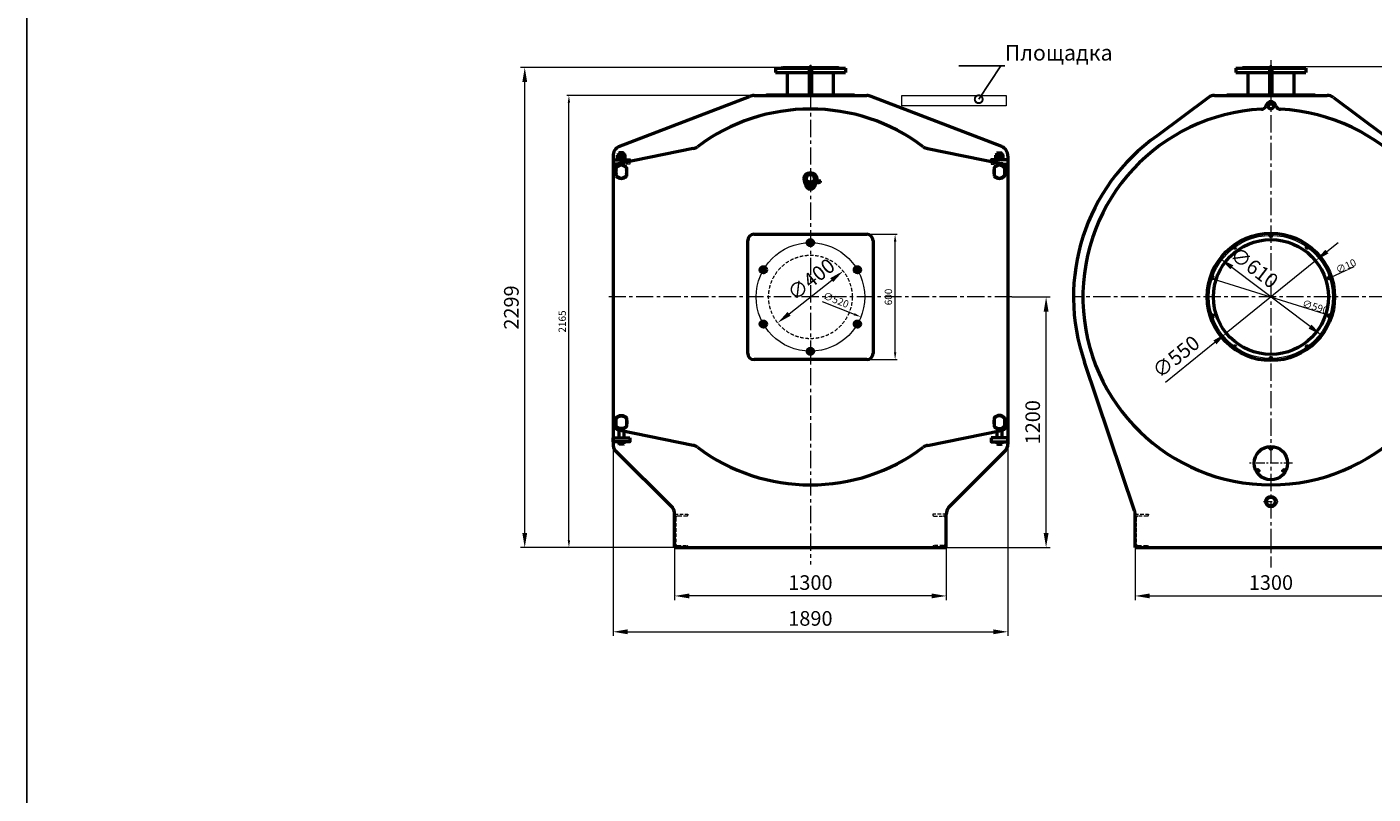
# Model space of a CAD drawing. Units: millimetres. Extents: x 2807 to 93121, y -3996 to 9936.
# Drawn here: x 83445 to 89889, y -294 to 3380 of the extents above; entities that cross this region are included whole.
import ezdxf
from ezdxf import colors
from ezdxf.entities.mleader import LeaderData, LeaderLine
from ezdxf.math import Vec2, Vec3

# ---------------------------------------------------------------- set-up
doc = ezdxf.new("R2010")
doc.units = ezdxf.units.MM
doc.header["$LTSCALE"] = 13
doc.linetypes.add('осевая', pattern=[50.8, 31.75, -6.35, 6.35, -6.35])
doc.linetypes.add('штриховая', pattern=[19.05, 12.7, -6.35])
for name, color, linetype, lineweight in [('AM_0', 7, 'Continuous', 50), ('Осевая', 201, 'осевая', 20), ('Основная', 30, 'Continuous', 50), ('Оформление', 150, 'Continuous', 20), ('Тонкая', 84, 'Continuous', 20), ('Штрих', 127, 'штриховая', 20)]:
    doc.layers.add(name, color=color, linetype=linetype, lineweight=lineweight)
doc.styles.add('Simplex', font='simplex.shx', dxfattribs={"width": 0.8, "height": 3.5})
doc.dimstyles.new('EMI', dxfattribs={"dimtxt": 3.5, "dimasz": 3.5, "dimexe": 1, "dimexo": 0, "dimgap": 1, "dimtad": 1, "dimtxsty": 'Standard', "dimcen": 0, "dimclrd": 256, "dimclre": 256, "dimclrt": 3, "dimadec": 0, "dimazin": 2, "dimtp": 0.1, "dimtm": 0.1, "dimtfac": 0.71, "dimtmove": 0, "dimatfit": 3, "dimfxl": 1, "dimlwd": -1, "dimlwe": -1, "dimarcsym": 1})

# ---------------------------------------------------------------- blocks, each defined once
blk = doc.blocks.new('A$C07D17443')
at = {"layer": 'Основная'}
for p, q in [((-25, 17.5), (-25, -17.5)), ((25, -17.5), (25, 17.5))]:
    blk.add_line(p, q, dxfattribs=at)
for radius, start, end in [(27, 157.80839, 202.19161), (32.5, 39.71514, 140.28486), (30.5, 34.94801, 145.05199), (27, 337.80839, 22.19161), (30.5, 214.94801, 325.05199), (32.5, 219.71514, 320.28486)]:
    blk.add_arc((0, 0), radius, start, end, dxfattribs=at)
for points, weights in [([(-25, 20.8), (-25, 19.1), (-25, 17.5)], [1, 1.0013706692, 1]), ([(25, 17.5), (25, 19.1), (25, 20.8)], [1, 1.0013706692, 1]), ([(-25, -17.5), (-25, -19.1), (-25, -20.8)], [1, 1.00137066919, 1]), ([(25, -20.8), (25, -19.1), (25, -17.5)], [1, 1.00137066919, 1])]:
    blk.add_rational_spline(points, weights, degree=2, dxfattribs=at)
blk = doc.blocks.new('*U138')
at = {"layer": 'Основная'}
blk.add_lwpolyline([(-2.3, -4), (-4.6, 0), (-2.3, 4), (2.3, 4), (4.6, 0), (2.3, -4)], close=True, dxfattribs=at)
for radius in [14.7, 11.6]:
    blk.add_circle((0, 0), radius, dxfattribs=at)
blk = doc.blocks.new('*U139')
at = {"layer": 'Основная', "color": 0, "linetype": 'ByBlock', "lineweight": -2, "transparency": 16777216}
blk.add_blockref('*U138', (1474.3, 19356.9), dxfattribs=at)
for p, rotation in [((1249.1, 19226.9), 59.99999999999999), ((1699.5, 19226.9), 300.0000000000001), ((1249.1, 18966.9), 120), ((1699.5, 18966.9), 240), ((1474.3, 18836.9), 180)]:
    blk.add_blockref('*U138', p, dxfattribs=dict(at, rotation=rotation))
blk = doc.blocks.new('*U140')
at = {"layer": 'Основная'}
blk.add_circle((0, 0), 5, dxfattribs=at)
blk = doc.blocks.new('*U141')
at = {"layer": 'Основная', "color": 0, "linetype": 'ByBlock', "lineweight": -2, "transparency": 16777216}
blk.add_blockref('*U140', (3974.1, 19391.9), dxfattribs=at)
for p, rotation in [((3800.7, 19335.6), 35.99999999999999), ((4147.5, 19335.6), 324), ((3693.5, 19188.1), 72), ((4254.6, 19188.1), 288), ((3693.5, 19005.7), 108), ((4254.6, 19005.7), 252), ((3800.7, 18858.2), 144), ((4147.5, 18858.2), 216), ((3974.1, 18801.9), 180)]:
    blk.add_blockref('*U140', p, dxfattribs=dict(at, rotation=rotation))
blk = doc.blocks.new('*D142')
at = {"layer": 'Defpoints', "color": 0, "transparency": 16777216}
for p in [(85828.4, 3185.4), (87062, 3185.4), (86722.6, 886.4)]:
    blk.add_point(p, dxfattribs=at)
at = {"layer": 'Тонкая', "transparency": 16777216}
for p, q in [((87062, 3185.4), (85808.4, 3185.4)), ((85828.4, 956.4), (85828.4, 3115.4)), ((86722.6, 886.4), (85808.4, 886.4))]:
    blk.add_line(p, q, dxfattribs=at)
for points in [[(85816.8, 3115.4), (85840.1, 3115.4), (85828.4, 3185.4)], [(85816.8, 956.4), (85840.1, 956.4), (85828.4, 886.4)]]:
    blk.add_solid(points, dxfattribs=at)
at = {"layer": 'Тонкая', "color": 3, "transparency": 16777216, "insert": (85773.4, 2035.9), "char_height": 70, "attachment_point": 5, "rotation": 90, "bg_fill": 3, "box_fill_scale": 1.1, "bg_fill_color": 256, "bg_fill_true_color": 13158600, "bg_fill_transparency": 0}
blk.add_mtext('2299', dxfattribs=at)
blk = doc.blocks.new('*D148')
at = {"layer": 'Defpoints', "color": 0, "transparency": 16777216}
for p in [(86546, 886.4), (87846, 886.4), (86546, 654.6)]:
    blk.add_point(p, dxfattribs=at)
at = {"layer": 'Тонкая', "transparency": 16777216}
for p, q in [((86546, 886.4), (86546, 634.6)), ((87846, 886.4), (87846, 634.6)), ((87776, 654.6), (86616, 654.6))]:
    blk.add_line(p, q, dxfattribs=at)
for points in [[(86616, 666.3), (86616, 643), (86546, 654.6)], [(87776, 666.3), (87776, 643), (87846, 654.6)]]:
    blk.add_solid(points, dxfattribs=at)
at = {"layer": 'Тонкая', "color": 3, "transparency": 16777216, "insert": (87196, 709.6), "char_height": 70, "attachment_point": 5, "bg_fill": 3, "box_fill_scale": 1.1, "bg_fill_color": 256, "bg_fill_true_color": 13158600, "bg_fill_transparency": 0}
blk.add_mtext('1300', dxfattribs=at)
blk = doc.blocks.new('*D154')
at = {"layer": 'Defpoints', "color": 0, "transparency": 16777216}
for p in [(88750.4, 886.4), (90050.4, 886.4), (90050.4, 654.6)]:
    blk.add_point(p, dxfattribs=at)
at = {"layer": 'Тонкая', "transparency": 16777216}
for p, q in [((88750.4, 886.4), (88750.4, 634.6)), ((90050.4, 886.4), (90050.4, 634.6)), ((88820.4, 654.6), (89980.4, 654.6))]:
    blk.add_line(p, q, dxfattribs=at)
for points in [[(88820.4, 666.3), (88820.4, 643), (88750.4, 654.6)], [(89980.4, 666.3), (89980.4, 643), (90050.4, 654.6)]]:
    blk.add_solid(points, dxfattribs=at)
at = {"layer": 'Тонкая', "color": 3, "transparency": 16777216, "insert": (89400.4, 709.6), "char_height": 70, "attachment_point": 5, "bg_fill": 3, "box_fill_scale": 1.1, "bg_fill_color": 256, "bg_fill_true_color": 13158600, "bg_fill_transparency": 0}
blk.add_mtext('1300', dxfattribs=at)
blk = doc.blocks.new('*D160')
at = {"layer": 'Defpoints', "color": 0, "transparency": 16777216}
for p in [(86251, 1392.4), (88141, 1392.4), (88141, 482.9)]:
    blk.add_point(p, dxfattribs=at)
at = {"layer": 'Тонкая', "transparency": 16777216}
for p, q in [((86251, 1392.4), (86251, 462.9)), ((88141, 1392.4), (88141, 462.9)), ((86321, 482.9), (88071, 482.9))]:
    blk.add_line(p, q, dxfattribs=at)
for points in [[(86321, 494.6), (86321, 471.3), (86251, 482.9)], [(88071, 494.6), (88071, 471.3), (88141, 482.9)]]:
    blk.add_solid(points, dxfattribs=at)
at = {"layer": 'Тонкая', "color": 3, "transparency": 16777216, "insert": (87196, 537.9), "char_height": 70, "attachment_point": 5, "bg_fill": 3, "box_fill_scale": 1.1, "bg_fill_color": 256, "bg_fill_true_color": 13158600, "bg_fill_transparency": 0}
blk.add_mtext('1890', dxfattribs=at)
blk = doc.blocks.new('*D166')
at = {"layer": 'Defpoints', "color": 0, "transparency": 16777216}
for p in [(88160.8, 2086.4), (88324.2, 2086.4), (87682.2, 886.4)]:
    blk.add_point(p, dxfattribs=at)
at = {"layer": 'Тонкая', "transparency": 16777216}
for p, q in [((88160.8, 2086.4), (88344.2, 2086.4)), ((88324.2, 956.4), (88324.2, 2016.4)), ((87682.2, 886.4), (88344.2, 886.4))]:
    blk.add_line(p, q, dxfattribs=at)
for points in [[(88312.5, 2016.4), (88335.9, 2016.4), (88324.2, 2086.4)], [(88312.5, 956.4), (88335.9, 956.4), (88324.2, 886.4)]]:
    blk.add_solid(points, dxfattribs=at)
at = {"layer": 'Тонкая', "color": 3, "transparency": 16777216, "insert": (88269.2, 1486.4), "char_height": 70, "attachment_point": 5, "rotation": 90, "bg_fill": 3, "box_fill_scale": 1.1, "bg_fill_color": 256, "bg_fill_true_color": 13158600, "bg_fill_transparency": 0}
blk.add_mtext('1200', dxfattribs=at)
blk = doc.blocks.new('*D172')
at = {"layer": 'Defpoints', "color": 0, "transparency": 16777216}
for p in [(87352.8, 2210.6), (87039.2, 1962.3)]:
    blk.add_point(p, dxfattribs=at)
at = {"layer": 'Тонкая', "transparency": 16777216}
blk.add_line((87094.1, 2005.7), (87297.9, 2167.1), dxfattribs=at)
for points in [[(87290.7, 2176.3), (87305.1, 2158), (87352.8, 2210.6)], [(87086.8, 2014.9), (87101.3, 1996.6), (87039.2, 1962.3)]]:
    blk.add_solid(points, dxfattribs=at)
at = {"layer": 'Тонкая', "color": 3, "transparency": 16777216, "insert": (87205.2, 2163.9), "char_height": 70, "attachment_point": 5, "rotation": 38.37294, "bg_fill": 3, "box_fill_scale": 1.1, "bg_fill_color": 256, "bg_fill_true_color": 13158600, "bg_fill_transparency": 0}
blk.add_mtext('∅400', dxfattribs=at)
blk = doc.blocks.new('*D178')
at = {"layer": 'Defpoints', "color": 0, "transparency": 16777216}
for p in [(89613.9, 2259.7), (89186.9, 1913.1)]:
    blk.add_point(p, dxfattribs=at)
at = {"layer": 'Тонкая', "transparency": 16777216}
for p, q in [((89668.3, 2303.9), (89722.6, 2348)), ((89613.9, 2259.7), (89186.9, 1913.1)), ((89132.6, 1869), (88895, 1676.1))]:
    blk.add_line(p, q, dxfattribs=at)
for points in [[(89660.9, 2312.9), (89675.6, 2294.8), (89613.9, 2259.7)], [(89125.2, 1878.1), (89139.9, 1859.9), (89186.9, 1913.1)]]:
    blk.add_solid(points, dxfattribs=at)
at = {"layer": 'Тонкая', "color": 3, "transparency": 16777216, "insert": (88951.9, 1793.2), "char_height": 70, "attachment_point": 5, "rotation": 39.06725, "bg_fill": 3, "box_fill_scale": 1.1, "bg_fill_color": 256, "bg_fill_true_color": 13158600, "bg_fill_transparency": 0}
blk.add_mtext('∅550', dxfattribs=at)
blk = doc.blocks.new('*D184')
at = {"layer": 'Defpoints', "color": 0, "transparency": 16777216}
for p in [(89157.3, 2270.6), (89643.5, 1902.2)]:
    blk.add_point(p, dxfattribs=at)
at = {"layer": 'Тонкая', "transparency": 16777216}
blk.add_line((89587.7, 1944.5), (89213.1, 2228.3), dxfattribs=at)
for points in [[(89220.2, 2237.6), (89206.1, 2219), (89157.3, 2270.6)], [(89594.8, 1953.8), (89580.7, 1935.2), (89643.5, 1902.2)]]:
    blk.add_solid(points, dxfattribs=at)
at = {"layer": 'Тонкая', "color": 3, "transparency": 16777216, "insert": (89315.5, 2219.8), "char_height": 70, "attachment_point": 5, "rotation": 322.84898, "bg_fill": 3, "box_fill_scale": 1.1, "bg_fill_color": 256, "bg_fill_true_color": 13158600, "bg_fill_transparency": 0}
blk.add_mtext('∅610', dxfattribs=at)
blk = doc.blocks.new('_DotSmall')
at = {"color": 0, "linetype": 'ByBlock', "const_width": 0.5}
blk.add_lwpolyline([(-0.0625, 0, 1), (0.0625, 0, 1)], format="xyb", close=True, dxfattribs=at)
blk = doc.blocks.new('*D190')
at = {"layer": 'Defpoints', "color": 0, "transparency": 16777216}
for p in [(86040, 3051.4), (86947.9, 3051.4), (86877.5, 886.4)]:
    blk.add_point(p, dxfattribs=at)
at = {"layer": 'Тонкая', "transparency": 16777216}
for p, q in [((86947.9, 3051.4), (86030, 3051.4)), ((86040, 921.4), (86040, 3016.4)), ((86877.5, 886.4), (86030, 886.4))]:
    blk.add_line(p, q, dxfattribs=at)
for points in [[(86034.2, 3016.4), (86045.8, 3016.4), (86040, 3051.4)], [(86034.2, 921.4), (86045.8, 921.4), (86040, 886.4)]]:
    blk.add_solid(points, dxfattribs=at)
at = {"layer": 'Тонкая', "color": 3, "transparency": 16777216, "insert": (86012.5, 1968.9), "char_height": 35, "attachment_point": 5, "rotation": 90}
blk.add_mtext('2165', dxfattribs=at)
blk = doc.blocks.new('*D191')
at = {"layer": 'Defpoints', "color": 0, "transparency": 16777216}
for p in [(86954.2, 2181.9), (87437.8, 1990.9)]:
    blk.add_point(p, dxfattribs=at)
at = {"layer": 'Тонкая', "transparency": 16777216}
blk.add_line((87251.9, 2064.3), (87405.3, 2003.8), dxfattribs=at)
at = {"layer": 'Тонкая', "color": 3, "transparency": 16777216, "insert": (87316.9, 2068.2), "char_height": 35, "attachment_point": 5, "rotation": 338.44651, "bg_fill": 3, "box_fill_scale": 1.1, "bg_fill_color": 256, "bg_fill_true_color": 13158600, "bg_fill_transparency": 0}
blk.add_mtext('∅520', dxfattribs=at)
at = {"layer": 'Тонкая', "transparency": 16777216}
blk.add_solid([(87407.4, 2009.2), (87403.1, 1998.3), (87437.8, 1990.9)], dxfattribs=at)
blk = doc.blocks.new('*D192')
at = {"layer": 'Defpoints', "color": 0, "transparency": 16777216}
for p in [(87442.3, 2386.4), (87601.5, 2386.4), (87442.3, 1786.4)]:
    blk.add_point(p, dxfattribs=at)
at = {"layer": 'Тонкая', "transparency": 16777216}
for p, q in [((87442.3, 2386.4), (87611.5, 2386.4)), ((87601.5, 1821.4), (87601.5, 2351.4)), ((87442.3, 1786.4), (87611.5, 1786.4))]:
    blk.add_line(p, q, dxfattribs=at)
for points in [[(87595.7, 2351.4), (87607.4, 2351.4), (87601.5, 2386.4)], [(87595.7, 1821.4), (87607.4, 1821.4), (87601.5, 1786.4)]]:
    blk.add_solid(points, dxfattribs=at)
at = {"layer": 'Тонкая', "color": 3, "transparency": 16777216, "insert": (87574, 2086.4), "char_height": 35, "attachment_point": 5, "rotation": 90, "bg_fill": 3, "box_fill_scale": 1.1, "bg_fill_color": 256, "bg_fill_true_color": 13158600, "bg_fill_transparency": 0}
blk.add_mtext('600', dxfattribs=at)
blk = doc.blocks.new('*D193')
at = {"layer": 'Defpoints', "color": 0, "transparency": 16777216}
blk.add_point((89676.4, 2175.5), dxfattribs=at)
at = {"layer": 'Тонкая', "transparency": 16777216}
for p, q in [((89688.7, 2181.1), (89798.5, 2231.6)), ((89673.3, 2174), (89670.1, 2172.6)), ((89676.4, 2175.5), (89685.5, 2179.7))]:
    blk.add_line(p, q, dxfattribs=at)
for points in [[(89673, 2174.6), (89673.5, 2173.5), (89676.4, 2175.5)], [(89688.5, 2181.7), (89689, 2180.6), (89685.5, 2179.7)]]:
    blk.add_solid(points, dxfattribs=at)
at = {"layer": 'Тонкая', "color": 3, "transparency": 16777216, "insert": (89759.6, 2234.1), "char_height": 3.5, "attachment_point": 5, "rotation": 24.67773, "bg_fill": 3, "box_fill_scale": 1.1, "bg_fill_color": 256, "bg_fill_true_color": 13158600, "bg_fill_transparency": 0}
blk.add_mtext('{\\H10x;∅10}', dxfattribs=at)
at = {"layer": 'Defpoints', "color": 0, "transparency": 16777216}
blk.add_point((89685.5, 2179.7), dxfattribs=at)
blk = doc.blocks.new('*D200')
at = {"layer": 'Defpoints', "color": 0, "transparency": 16777216}
blk.add_point((89119, 2175), dxfattribs=at)
at = {"layer": 'Тонкая', "transparency": 16777216}
blk.add_line((89122.4, 2174), (89678.5, 1998.9), dxfattribs=at)
for points in [[(89122.6, 2174.5), (89122.2, 2173.4), (89119, 2175)], [(89678.6, 1999.4), (89678.3, 1998.3), (89681.8, 1997.8)]]:
    blk.add_solid(points, dxfattribs=at)
at = {"layer": 'Тонкая', "color": 3, "transparency": 16777216, "insert": (89613, 2038.9), "char_height": 3.5, "attachment_point": 5, "rotation": 342.51928, "bg_fill": 3, "box_fill_scale": 1.1, "bg_fill_color": 256, "bg_fill_true_color": 13158600, "bg_fill_transparency": 0}
blk.add_mtext('{\\H10x;∅590}', dxfattribs=at)
at = {"layer": 'Defpoints', "color": 0, "transparency": 16777216}
blk.add_point((89681.8, 1997.8), dxfattribs=at)
blk = doc.blocks.new('*D207')
at = {"layer": 'Defpoints', "color": 0, "transparency": 16777216}
for p in [(89405.4, 3189.4), (90655.9, 3189.4), (89400.4, 886.4)]:
    blk.add_point(p, dxfattribs=at)
at = {"layer": 'Тонкая', "transparency": 16777216}
for p, q in [((89405.4, 3189.4), (90675.9, 3189.4)), ((90655.9, 956.4), (90655.9, 3119.4)), ((89400.4, 886.4), (90675.9, 886.4))]:
    blk.add_line(p, q, dxfattribs=at)
for points in [[(90644.3, 3119.4), (90667.6, 3119.4), (90655.9, 3189.4)], [(90644.3, 956.4), (90667.6, 956.4), (90655.9, 886.4)]]:
    blk.add_solid(points, dxfattribs=at)
at = {"layer": 'Тонкая', "color": 3, "transparency": 16777216, "insert": (90600.9, 2037.9), "char_height": 70, "attachment_point": 5, "rotation": 90, "bg_fill": 3, "box_fill_scale": 1.1, "bg_fill_color": 256, "bg_fill_true_color": 13158600, "bg_fill_transparency": 0}
blk.add_mtext('2303', dxfattribs=at)

msp = doc.modelspace()

# ---------------------------------------------------------------- linework, layer by layer
at = {"layer": 'Defpoints'}
msp.add_lwpolyline([(83445.451, 8138.752), (93121.228, 8138.752), (93121.228, -3996.422), (83445.451, -3996.422)], close=True, dxfattribs=at)
at = {"layer": 'Осевая', "ltscale": 0.2}
for p, q in [((87195.983, 3198.8), (87195.983, 805.379)), ((89400.426, 3220.788), (89400.426, 790.328)), ((88160.825, 2086.422), (86231.142, 2086.422)), ((90349.356, 2086.422), (88451.495, 2086.422))]:
    msp.add_line(p, q, dxfattribs=at)
at = {"layer": 'Осевая', "ltscale": 0.1}
for p, q in [((89503.32, 1290.423), (89297.532, 1290.423)), ((89364.384, 1106.422), (89434.384, 1106.422))]:
    msp.add_line(p, q, dxfattribs=at)
at = {"layer": 'Основная'}
for p, q in [((87190.983, 3051.422), (87190.983, 3189.422)), ((87190.983, 3189.422), (87200.983, 3189.422)), ((87200.983, 3189.422), (87200.983, 3051.422)), ((87200.983, 3185.422), (87329.983, 3185.422)), ((87200.983, 3182.422), (87363.483, 3182.422)), ((87200.983, 3161.422), (87363.483, 3161.422)), ((87329.983, 3185.422), (87332.483, 3182.922)), ((87363.483, 3182.422), (87363.483, 3161.422)), ((89232.926, 3182.422), (89395.426, 3182.422)), ((89232.926, 3182.422), (89232.926, 3161.422)), ((89232.926, 3161.422), (89395.426, 3161.422)), ((89266.426, 3185.422), (89263.926, 3182.922)), ((89266.426, 3185.422), (89395.426, 3185.422)), ((89395.426, 3051.422), (89395.426, 3189.422)), ((89395.426, 3189.422), (89405.426, 3189.422)), ((89405.426, 3189.422), (89405.426, 3051.422)), ((89405.426, 3185.422), (89534.426, 3185.422)), ((89405.426, 3182.422), (89567.926, 3182.422)), ((89405.426, 3161.422), (89567.926, 3161.422)), ((89534.426, 3185.422), (89536.926, 3182.922)), ((89567.926, 3182.422), (89567.926, 3161.422)), ((86279.614, 2806.626), (86904.614, 3046.626)), ((86925.983, 3051.422), (87465.983, 3051.422)), ((87187.983, 3053.422), (86988.983, 3053.422)), ((87187.983, 3053.422), (87187.983, 3051.422)), ((87402.983, 3053.422), (87203.983, 3053.422)), ((87203.983, 3053.422), (87203.983, 3051.422)), ((88112.352, 2806.626), (87487.352, 3046.626)), ((89101.584, 3042.265), (88855.306, 2858.348)), ((89130.426, 3051.422), (89670.426, 3051.422)), ((89392.426, 3053.422), (89193.426, 3053.422)), ((89392.426, 3053.422), (89392.426, 3051.422)), ((89607.426, 3053.422), (89408.426, 3053.422)), ((89408.426, 3053.422), (89408.426, 3051.422)), ((89699.268, 3042.265), (89945.546, 2858.348)), ((89380.034, 3008.814), (89375.758, 2999.644)), ((89425.094, 2999.644), (89420.818, 3008.814)), ((86280.983, 2777.422), (86278.983, 2775.422)), ((86278.983, 2775.422), (86302.983, 2775.422)), ((86278.983, 2775.422), (86278.983, 2766.422)), ((86300.983, 2777.422), (86280.983, 2777.422)), ((86635.403, 2797.035), (86283.038, 2725.625)), ((86300.983, 2777.422), (86302.983, 2775.422)), ((86302.983, 2775.422), (86302.983, 2766.422)), ((87756.563, 2797.035), (88108.928, 2725.625)), ((88090.983, 2777.422), (88088.983, 2775.422)), ((88112.983, 2775.422), (88088.983, 2775.422)), ((88088.983, 2775.422), (88088.983, 2766.422)), ((88090.983, 2777.422), (88110.983, 2777.422)), ((88110.983, 2777.422), (88112.983, 2775.422)), ((88112.983, 2775.422), (88112.983, 2766.422)), ((86250.983, 2761.422), (86250.983, 1381.422)), ((86268.983, 2742.422), (86268.983, 2746.422)), ((86312.983, 2746.422), (86268.983, 2746.422)), ((86274.783, 2766.422), (86272.983, 2765.383)), ((86272.983, 2757.461), (86272.983, 2765.383)), ((86274.783, 2756.422), (86272.983, 2757.461)), ((86274.783, 2756.422), (86272.983, 2755.383)), ((86272.983, 2747.461), (86272.983, 2755.383)), ((86274.783, 2746.422), (86272.983, 2747.461)), ((86274.783, 2766.422), (86307.183, 2766.422)), ((86274.783, 2756.422), (86307.183, 2756.422)), ((86290.983, 2763.775), (86290.983, 2759.069)), ((86290.983, 2753.775), (86290.983, 2749.069)), ((86307.183, 2766.422), (86308.983, 2765.383)), ((86307.183, 2756.422), (86308.983, 2757.461)), ((86307.183, 2756.422), (86308.983, 2755.383)), ((86307.183, 2746.422), (86308.983, 2747.461)), ((86308.983, 2757.461), (86308.983, 2765.383)), ((86308.983, 2747.461), (86308.983, 2755.383)), ((86312.983, 2742.422), (86312.983, 2746.422)), ((88078.983, 2746.422), (88122.983, 2746.422)), ((88078.983, 2742.422), (88078.983, 2746.422)), ((88084.783, 2766.422), (88082.983, 2765.383)), ((88082.983, 2757.461), (88082.983, 2765.383)), ((88084.783, 2756.422), (88082.983, 2757.461)), ((88084.783, 2756.422), (88082.983, 2755.383)), ((88082.983, 2747.461), (88082.983, 2755.383)), ((88084.783, 2746.422), (88082.983, 2747.461)), ((88117.183, 2766.422), (88084.783, 2766.422)), ((88084.783, 2756.422), (88117.183, 2756.422)), ((88100.983, 2763.775), (88100.983, 2759.069)), ((88100.983, 2753.775), (88100.983, 2749.069)), ((88117.183, 2766.422), (88118.983, 2765.383)), ((88117.183, 2756.422), (88118.983, 2757.461)), ((88117.183, 2756.422), (88118.983, 2755.383)), ((88117.183, 2746.422), (88118.983, 2747.461)), ((88118.983, 2757.461), (88118.983, 2765.383)), ((88118.983, 2747.461), (88118.983, 2755.383)), ((88122.983, 2742.422), (88122.983, 2746.422)), ((88140.983, 2761.422), (88140.983, 1381.422)), ((86265.983, 2668.951), (86265.983, 2703.894)), ((86315.983, 2703.894), (86315.983, 2668.951)), ((87165.983, 2653.854), (87165.983, 2643.594)), ((87225.942, 2642.11), (87235.839, 2642.11)), ((87225.983, 2653.854), (87225.983, 2643.594)), ((87244.983, 2641.321), (87235.839, 2642.11)), ((88075.983, 2703.894), (88075.983, 2668.951)), ((88125.983, 2668.951), (88125.983, 2703.894)), ((87171.983, 2625.614), (87171.983, 2626.679)), ((87219.983, 2625.614), (87219.983, 2626.679)), ((87224.243, 2634.132), (87235.839, 2634.132)), ((87235.839, 2634.132), (87235.839, 2640.495)), ((87244.983, 2634.921), (87237.544, 2634.27)), ((87244.983, 2634.921), (87244.983, 2641.321)), ((87495.983, 2356.422), (87495.983, 1816.422)), ((88747.614, 1062.952), (88508.563, 1774.002)), ((86279.983, 1447.422), (86278.983, 1446.422)), ((86286.095, 1446.422), (86278.983, 1446.422)), ((86278.983, 1446.422), (86278.983, 1412.422)), ((86279.983, 1447.964), (86279.983, 1447.422)), ((86282.065, 1447.422), (86279.983, 1447.422)), ((86635.403, 1375.81), (86283.038, 1447.219)), ((86302.983, 1442.232), (86302.983, 1412.422)), ((87756.563, 1375.81), (88108.928, 1447.219)), ((88088.983, 1442.232), (88088.983, 1412.422)), ((88105.871, 1446.422), (88112.983, 1446.422)), ((88109.902, 1447.422), (88111.983, 1447.422)), ((88111.983, 1447.964), (88111.983, 1447.422)), ((88111.983, 1447.422), (88112.983, 1446.422)), ((88112.983, 1446.422), (88112.983, 1412.422)), ((86278.983, 1392.422), (86278.983, 1383.422)), ((86302.983, 1383.422), (86278.983, 1383.422)), ((86280.983, 1381.422), (86278.983, 1383.422)), ((86300.983, 1381.422), (86280.983, 1381.422)), ((86300.983, 1381.422), (86302.983, 1383.422)), ((86302.983, 1392.422), (86302.983, 1383.422)), ((88088.983, 1392.422), (88088.983, 1383.422)), ((88088.983, 1383.422), (88112.983, 1383.422)), ((88090.983, 1381.422), (88088.983, 1383.422)), ((88090.983, 1381.422), (88110.983, 1381.422)), ((88110.983, 1381.422), (88112.983, 1383.422)), ((88112.983, 1392.422), (88112.983, 1383.422)), ((86261.743, 1350.435), (86535.223, 1077.409)), ((88130.223, 1350.435), (87856.743, 1077.409)), ((86545.983, 886.422), (86545.983, 1046.422)), ((87845.983, 886.422), (87845.983, 1046.422)), ((88750.426, 886.422), (88750.426, 1046.422)), ((86545.983, 886.422), (87845.983, 886.422)), ((88750.426, 886.422), (90050.426, 886.422))]:
    msp.add_line(p, q, dxfattribs=at)
for points in [[(87305.483, 3161.422), (87305.483, 3053.422)], [(89290.926, 3053.422), (89290.926, 3161.422)], [(89509.926, 3161.422), (89509.926, 3053.422)], [(86250.983, 2742.422), (86330.983, 2742.422), (86330.983, 2735.342)], [(88140.983, 2742.422), (88060.983, 2742.422), (88060.983, 2735.342)], [(88118.419, 2722.422), (88140.983, 2722.422)]]:
    msp.add_lwpolyline(points, dxfattribs=at)
for points in [[(86330.983, 1412.422), (86330.983, 1392.422), (86315.983, 1392.422), (86265.983, 1392.422), (86250.983, 1392.422), (86250.983, 1412.422), (86265.983, 1412.422), (86315.983, 1412.422)], [(88060.983, 1412.422), (88060.983, 1392.422), (88075.983, 1392.422), (88125.983, 1392.422), (88140.983, 1392.422), (88140.983, 1412.422), (88125.983, 1412.422), (88075.983, 1412.422)]]:
    msp.add_lwpolyline(points, close=True, dxfattribs=at)
for centre, radius in [((89400.426, 2999.305), 12.5), ((89400.426, 2086.422), 305), ((89400.426, 2086.422), 275), ((89400.426, 1290.423), 80), ((89400.426, 1362.923), 4.75), ((89337.639, 1254.173), 4.75), ((89463.213, 1254.173), 4.75), ((89400.426, 1106.422), 25), ((89400.426, 1106.422), 21)]:
    msp.add_circle(centre, radius, dxfattribs=at)
for centre, radius, start, end in [((86925.983, 3001.422), 50, 90, 115.3013786), ((86988.983, 3046.422), 7, 90, 134.4153086), ((87402.983, 3046.422), 7, 45.5846914, 90), ((87465.983, 3001.422), 50, 64.6986214, 90), ((89130.426, 3001.422), 50, 90, 125.2290708), ((89193.426, 3046.422), 7, 90, 134.4153086), ((89607.426, 3046.422), 7, 45.5846914, 90), ((89670.426, 3001.422), 50, 54.7709292, 90), ((87195.983, 2086.422), 900, 53.0915534, 126.9084466), ((89400.426, 2086.422), 900, 92.9156412, 87.0843588), ((89353.1, 3010.209), 25, 273.5467846, 335), ((89400.426, 2999.305), 22.5, 25, 155), ((89447.751, 3010.209), 25, 205, 266.4532154), ((89400.426, 2086.422), 945, 125.2290708, 199.3053783), ((86300.983, 2761.422), 50, 115.3013786, 180), ((86625.472, 2846.039), 50, 281.4562815, 306.9084466), ((87766.494, 2846.039), 50, 233.0915534, 258.5437185), ((88090.983, 2761.422), 50, 0, 64.6986214), ((86290.983, 2686.422), 40, 101.4562815, 180), ((86290.983, 2686.422), 32.5, 39.7151372, 140.2848628), ((86290.983, 2686.422), 30.5, 34.9480137, 145.0519863), ((88100.983, 2686.422), 32.5, 39.7151372, 140.2848628), ((88100.983, 2686.422), 30.5, 34.9480137, 145.0519863), ((88100.983, 2686.422), 40, 0, 78.5437185), ((86290.983, 2686.422), 27, 157.8083934, 202.1916066), ((86290.983, 2686.422), 30.5, 214.9480137, 325.0519863), ((86290.983, 2686.422), 32.5, 219.7151372, 320.2848628), ((86290.983, 2686.422), 27, 337.8083934, 22.1916066), ((88100.983, 2686.422), 27, 157.8083934, 202.1916066), ((88100.983, 2686.422), 30.5, 214.9480137, 325.0519863), ((88100.983, 2686.422), 32.5, 219.7151372, 320.2848628), ((88100.983, 2686.422), 27, 337.8083934, 22.1916066), ((87465.983, 2356.422), 30, 0, 90), ((87465.983, 1816.422), 30, 270, 0), ((86290.983, 1486.422), 40, 180, 258.5437185), ((88100.983, 1486.422), 40, 281.4562815, 0), ((86300.983, 1381.422), 50, 180, 218.29751), ((86625.472, 1326.806), 50, 53.0915534, 78.5437185), ((87195.983, 2086.422), 900, 233.0915534, 306.9084466), ((87766.494, 1326.806), 50, 101.4562815, 126.9084466), ((88090.983, 1381.422), 50, 321.70249, 0), ((86495.983, 1046.422), 50, 0, 38.29751), ((87895.983, 1046.422), 50, 141.70249, 180), ((88700.426, 1046.422), 50, 0, 19.3053783)]:
    msp.add_arc(centre, radius, start, end, dxfattribs=at)
for centre, major_axis in [((87195.983, 2653.854), (30, 0)), ((87195.983, 2654.88), (27, 0)), ((87195.983, 2654.88), (-21, 0)), ((87195.983, 2654.538), (20, 0))]:
    msp.add_ellipse(centre, major_axis=major_axis, ratio=0.93969262, dxfattribs=at)
for centre, major_axis, ratio, start_param, end_param in [((87195.983, 2643.594), (30, 0), 0.93969262, 3.14159265, 6.28318531), ((87195.983, 2654.196), (-20, 0), 0.93969262, 3.15069204, 6.27408593), ((87195.983, 2629.922), (0, 27.5), 0.88363636, 1.68207958, 4.60110573)]:
    msp.add_ellipse(centre, major_axis=major_axis, ratio=ratio, start_param=start_param, end_param=end_param, dxfattribs=at)
for points in [[(87332.947, 3182.422), (87332.643, 3182.749), (87332.483, 3182.922), (87332.483, 3182.922)], [(89263.926, 3182.922), (89263.926, 3182.922), (89263.766, 3182.749), (89263.462, 3182.422)], [(89537.389, 3182.422), (89537.085, 3182.749), (89536.926, 3182.922), (89536.926, 3182.922)]]:
    msp.add_open_spline(points, degree=3, dxfattribs=at)
for points, weights in [([(86265.983, 2703.894), (86265.983, 2705.489), (86265.983, 2707.189)], [1, 1.0013706692, 1]), ([(86272.983, 2763.775), (86281.983, 2766.775), (86290.983, 2763.775)], [1, 1.15470053838, 1]), ([(86290.983, 2759.069), (86281.983, 2756.069), (86272.983, 2759.069)], [1, 1.15470053838, 1]), ([(86272.983, 2753.775), (86281.983, 2756.775), (86290.983, 2753.775)], [1, 1.15470053838, 1]), ([(86290.983, 2749.069), (86281.983, 2746.069), (86272.983, 2749.069)], [1, 1.15470053838, 1]), ([(86290.983, 2763.775), (86299.983, 2766.775), (86308.983, 2763.775)], [1, 1.15470053838, 1]), ([(86308.983, 2759.069), (86299.983, 2756.069), (86290.983, 2759.069)], [1, 1.15470053838, 1]), ([(86290.983, 2753.775), (86299.983, 2756.775), (86308.983, 2753.775)], [1, 1.15470053838, 1]), ([(86308.983, 2749.069), (86299.983, 2746.069), (86290.983, 2749.069)], [1, 1.15470053838, 1]), ([(86315.983, 2707.189), (86315.983, 2705.489), (86315.983, 2703.894)], [1, 1.0013706692, 1]), ([(88075.983, 2707.189), (88075.983, 2705.489), (88075.983, 2703.894)], [1, 1.0013706692, 1]), ([(88100.983, 2763.775), (88091.983, 2766.775), (88082.983, 2763.775)], [1, 1.15470053838, 1]), ([(88082.983, 2759.069), (88091.983, 2756.069), (88100.983, 2759.069)], [1, 1.15470053838, 1]), ([(88100.983, 2753.775), (88091.983, 2756.775), (88082.983, 2753.775)], [1, 1.15470053838, 1]), ([(88082.983, 2749.069), (88091.983, 2746.069), (88100.983, 2749.069)], [1, 1.15470053838, 1]), ([(88118.983, 2763.775), (88109.983, 2766.775), (88100.983, 2763.775)], [1, 1.15470053838, 1]), ([(88100.983, 2759.069), (88109.983, 2756.069), (88118.983, 2759.069)], [1, 1.15470053838, 1]), ([(88118.983, 2753.775), (88109.983, 2756.775), (88100.983, 2753.775)], [1, 1.15470053838, 1]), ([(88100.983, 2749.069), (88109.983, 2746.069), (88118.983, 2749.069)], [1, 1.15470053838, 1]), ([(88125.983, 2703.894), (88125.983, 2705.489), (88125.983, 2707.189)], [1, 1.0013706692, 1]), ([(86265.983, 2665.656), (86265.983, 2667.356), (86265.983, 2668.951)], [1, 1.00137066919, 1]), ([(86315.983, 2668.951), (86315.983, 2667.356), (86315.983, 2665.656)], [1, 1.00137066919, 1]), ([(87235.839, 2642.11), (87246.555, 2641.302), (87235.839, 2640.495)], [1, 1.14285714286, 1]), ([(88075.983, 2668.951), (88075.983, 2667.356), (88075.983, 2665.656)], [1, 1.00137066919, 1]), ([(88125.983, 2665.656), (88125.983, 2667.356), (88125.983, 2668.951)], [1, 1.00137066919, 1]), ([(87235.839, 2634.132), (87236.771, 2634.203), (87237.544, 2634.27)], [1, 1.01099246953, 1.02029325766]), ([(89395.426, 1365.81), (89397.926, 1367.253), (89400.426, 1368.696)], [1.54807621135, 1.7875644347, 1.54807621135]), ([(89395.426, 1360.036), (89395.426, 1362.923), (89395.426, 1365.81)], [1.54807621135, 1.7875644347, 1.54807621135]), ([(89400.426, 1357.149), (89397.926, 1358.593), (89395.426, 1360.036)], [1.54807621135, 1.7875644347, 1.54807621135]), ([(89400.426, 1368.696), (89402.926, 1367.253), (89405.426, 1365.81)], [1.54807621135, 1.7875644347, 1.54807621135]), ([(89405.426, 1360.036), (89402.926, 1358.593), (89400.426, 1357.149)], [1.54807621135, 1.7875644347, 1.54807621135]), ([(89405.426, 1365.81), (89405.426, 1362.923), (89405.426, 1360.036)], [1.54807621135, 1.7875644347, 1.54807621135]), ([(89332.639, 1257.06), (89335.139, 1258.503), (89337.639, 1259.946)], [1.54807621135, 1.7875644347, 1.54807621135]), ([(89332.639, 1251.286), (89332.639, 1254.173), (89332.639, 1257.06)], [1.54807621135, 1.7875644347, 1.54807621135]), ([(89337.639, 1248.399), (89335.139, 1249.843), (89332.639, 1251.286)], [1.54807621135, 1.7875644347, 1.54807621135]), ([(89337.639, 1259.946), (89340.139, 1258.503), (89342.639, 1257.06)], [1.54807621135, 1.7875644347, 1.54807621135]), ([(89342.639, 1251.286), (89340.139, 1249.843), (89337.639, 1248.399)], [1.54807621135, 1.7875644347, 1.54807621135]), ([(89342.639, 1257.06), (89342.639, 1254.173), (89342.639, 1251.286)], [1.54807621135, 1.7875644347, 1.54807621135]), ([(89458.213, 1257.06), (89460.713, 1258.503), (89463.213, 1259.946)], [1.54807621135, 1.7875644347, 1.54807621135]), ([(89458.213, 1251.286), (89458.213, 1254.173), (89458.213, 1257.06)], [1.54807621135, 1.7875644347, 1.54807621135]), ([(89463.213, 1248.399), (89460.713, 1249.843), (89458.213, 1251.286)], [1.54807621135, 1.7875644347, 1.54807621135]), ([(89463.213, 1259.946), (89465.713, 1258.503), (89468.213, 1257.06)], [1.54807621135, 1.7875644347, 1.54807621135]), ([(89468.213, 1251.286), (89465.713, 1249.843), (89463.213, 1248.399)], [1.54807621135, 1.7875644347, 1.54807621135]), ([(89468.213, 1257.06), (89468.213, 1254.173), (89468.213, 1251.286)], [1.54807621135, 1.7875644347, 1.54807621135])]:
    msp.add_rational_spline(points, weights, degree=2, dxfattribs=at)
at = {"layer": 'Тонкая', "ltscale": 10}
for p, q in [((86280.794, 2766.422), (86280.794, 2777.233)), ((86301.172, 2777.233), (86301.172, 2766.422)), ((88090.794, 2777.233), (88090.794, 2766.422)), ((88111.172, 2766.422), (88111.172, 2777.233))]:
    msp.add_line(p, q, dxfattribs=at)
at = {"layer": 'Тонкая'}
msp.add_lwpolyline([(87632.938, 3051.422), (88132.938, 3051.422), (88132.938, 3001.422), (87632.938, 3001.422)], close=True, dxfattribs=at)
at = {"layer": 'Штрих', "ltscale": 0.1}
for points in [[(86330.983, 2735.342), (86330.983, 2722.422), (86273.548, 2722.422)], [(88060.983, 2735.342), (88060.983, 2722.422), (88118.419, 2722.422)]]:
    msp.add_lwpolyline(points, dxfattribs=at)
for points in [[(86560.683, 895.422), (86604.483, 895.422, -0.41421356), (86609.983, 889.922), (86609.983, 886.422), (86545.983, 886.422), (86545.983, 1046.422), (86609.983, 1046.422), (86609.983, 1042.922, -0.41421356), (86604.483, 1037.422), (86560.683, 1037.422, 0.41421356), (86551.183, 1027.922), (86551.183, 904.922, 0.41421356)], [(87831.283, 895.422), (87787.483, 895.422, 0.41421356), (87781.983, 889.922), (87781.983, 886.422), (87845.983, 886.422), (87845.983, 1046.422), (87781.983, 1046.422), (87781.983, 1042.922, 0.41421356), (87787.483, 1037.422), (87831.283, 1037.422, -0.41421356), (87840.783, 1027.922), (87840.783, 904.922, -0.41421356)], [(88765.126, 895.422), (88808.926, 895.422, -0.41421356), (88814.426, 889.922), (88814.426, 886.422), (88750.426, 886.422), (88750.426, 1046.422), (88814.426, 1046.422), (88814.426, 1042.922, -0.41421356), (88808.926, 1037.422), (88765.126, 1037.422, 0.41421356), (88755.626, 1027.922), (88755.626, 904.922, 0.41421356)]]:
    msp.add_lwpolyline(points, format="xyb", close=True, dxfattribs=at)
msp.add_circle((87195.983, 2086.422), 200, dxfattribs=at)

# ---------------------------------------------------------------- block references
at = {"layer": 'AM_0', "xscale": -1}
msp.add_blockref('A$C07D17443', (86290.983, 1486.422), dxfattribs=at)
at = {"layer": 'AM_0'}
msp.add_blockref('A$C07D17443', (88100.983, 1486.422), dxfattribs=at)
at = {"layer": 'Основная'}
for name, p in [('*U141', (85426.366, -17010.487)), ('*U139', (85721.692, -17010.487))]:
    msp.add_blockref(name, p, dxfattribs=at)

# ---------------------------------------------------------------- leaders
at = {"layer": 'Оформление'}
ml = msp.add_multileader_mtext('Standard', dxfattribs=at)
ml.set_content('\\A1;Площадка', color=256, style='Simplex')
ml.set_leader_properties()
ml.set_arrow_properties(name='DOTSMALL')
ml.build(insert=Vec2(0, 0))
ml.multileader.update_dxf_attribs({"text_left_attachment_type": 6, "text_right_attachment_type": 6, "dogleg_length": 0.1, "arrow_head_size": 75})
ctx = ml.context
ctx.base_point, ctx.char_height, ctx.arrow_head_size, ctx.landing_gap_size, ctx.plane_origin = Vec3(88126.807, 3193.639), 75, 75, 0, Vec3(89029.734, 3122.498)
ctx.left_attachment, ctx.right_attachment = 6, 6
notes = []
notes.append((ctx, [(0, (1, 1, 0), (88107.409, 3193.639), (1, 0), 19.398, [(2, [(88001.666, 3033.345)], 0, [])])]))
ctx.mtext.insert, ctx.mtext.width, ctx.mtext.defined_height, ctx.mtext.flow_direction = Vec3(88126.807, 3293.639), 217.56272, 96.235, 5
for ctx, leaders in notes:
    for number, flags, end, landing, length, lines in leaders:
        leader = LeaderData()
        leader.index, (leader.has_last_leader_line, leader.has_dogleg_vector, leader.attachment_direction) = number, flags
        leader.last_leader_point, leader.dogleg_vector, leader.dogleg_length = Vec3(end), Vec3(landing), length
        for number, points, colour, breaks in lines:
            line = LeaderLine()
            line.index, line.vertices, line.color, line.breaks = number, Vec3.list(points), colors.encode_raw_color(colour), breaks
            leader.lines.append(line)
        ctx.leaders.append(leader)

# ---------------------------------------------------------------- next in the draw order: dimensions: what is measured, and where the dimension line sits
at = {"layer": 'Тонкая'}
dim = msp.add_linear_dim(base=(85828.45, 3185.422), p1=(86722.623, 886.422), p2=(87061.983, 3185.422), angle=90, dimstyle='EMI', override={"dimscale": 0, "dimatfit": 1, "dimfxl": 1.25, "dimtfill": 1}, dxfattribs=at)
dim.commit()
dim.dimension.update_dxf_attribs({"geometry": '*D142', "text_midpoint": (85773.45, 2035.922)})
dim = msp.add_diameter_dim_2p(p1=(89613.938, 2259.736), p2=(89186.914, 1913.108), dimstyle='EMI', override={"dimscale": 0, "dimatfit": 1, "dimfxl": 1.25, "dimtfill": 1}, dxfattribs=at)
dim.commit()
dim.dimension.update_dxf_attribs({"geometry": '*D178', "text_midpoint": (88986.601, 1750.508), "dimtype": 163})
dim = msp.add_linear_dim(base=(90050.426, 654.643), p1=(88750.426, 886.422), p2=(90050.426, 886.422), dimstyle='EMI', override={"dimscale": 0, "dimtix": 0, "dimtofl": 1, "dimtmove": 0, "dimatfit": 1, "dimfxl": 1.25, "dimtfill": 1}, dxfattribs=at)
dim.commit()
dim.dimension.update_dxf_attribs({"geometry": '*D154', "text_midpoint": (89400.426, 709.643)})

# ---------------------------------------------------------------- next in the draw order: linework, layer by layer
at = {"layer": 'Основная'}
for p, q in [((87028.483, 3182.422), (87190.983, 3182.422)), ((87028.483, 3182.422), (87028.483, 3161.422)), ((87028.483, 3161.422), (87190.983, 3161.422)), ((87061.983, 3185.422), (87059.483, 3182.922)), ((87061.983, 3185.422), (87190.983, 3185.422)), ((86925.983, 2386.422), (87465.983, 2386.422)), ((86895.983, 1816.422), (86895.983, 2356.422)), ((87465.983, 1786.422), (86925.983, 1786.422))]:
    msp.add_line(p, q, dxfattribs=at)
for points in [[(87086.483, 3053.422), (87086.483, 3161.422)], [(86273.548, 2722.422), (86250.983, 2722.422)]]:
    msp.add_lwpolyline(points, dxfattribs=at)
for centre, start, end in [((86925.983, 2356.422), 90, 180), ((86925.983, 1816.422), 180, 270)]:
    msp.add_arc(centre, 30, start, end, dxfattribs=at)
msp.add_open_spline([(87059.483, 3182.922), (87059.483, 3182.922), (87059.324, 3182.749), (87059.02, 3182.422)], degree=3, dxfattribs=at)

# ---------------------------------------------------------------- next in the draw order: dimensions: what is measured, and where the dimension line sits
at = {"layer": 'Тонкая'}
for p1, p2, picture, middle in [((89643.525, 1902.227), (89157.327, 2270.617), '*D184', (89282.294, 2175.93)), ((87039.186, 1962.267), (87352.78, 2210.578), '*D172', (87239.346, 2120.758))]:
    dim = msp.add_diameter_dim_2p(p1=p1, p2=p2, dimstyle='EMI', override={"dimscale": 0, "dimatfit": 1, "dimfxl": 1.25, "dimtfill": 1}, dxfattribs=at)
    dim.commit()
    dim.dimension.update_dxf_attribs({"geometry": picture, "text_midpoint": middle, "dimtype": 163})
dim = msp.add_linear_dim(base=(86545.983, 654.643), p1=(87845.983, 886.422), p2=(86545.983, 886.422), dimstyle='EMI', override={"dimscale": 0, "dimtix": 0, "dimtofl": 1, "dimtmove": 0, "dimatfit": 1, "dimfxl": 1.25, "dimtfill": 1}, dxfattribs=at)
dim.commit()
dim.dimension.update_dxf_attribs({"geometry": '*D148', "text_midpoint": (87195.983, 709.643)})

# ---------------------------------------------------------------- next in the draw order: linework, layer by layer
for centre, radius in [((87195.983, 2086.422), 260), ((89400.426, 2086.422), 295)]:
    msp.add_circle(centre, radius, dxfattribs=at)

# ---------------------------------------------------------------- next in the draw order: dimensions: what is measured, and where the dimension line sits
dim = msp.add_linear_dim(base=(88140.983, 482.929), p1=(86250.983, 1392.422), p2=(88140.983, 1392.422), dimstyle='EMI', override={"dimscale": 0, "dimtix": 0, "dimtofl": 1, "dimtmove": 0, "dimatfit": 1, "dimfxl": 1.25, "dimtfill": 1}, dxfattribs=at)
dim.commit()
dim.dimension.update_dxf_attribs({"geometry": '*D160', "text_midpoint": (87195.983, 537.929)})

# ---------------------------------------------------------------- next in the draw order: dimensions: what is measured, and where the dimension line sits
for base, p1, p2, override, picture, middle in [((86039.996, 3051.422), (86877.519, 886.422), (86947.886, 3051.422), {"dimscale": 0}, '*D190', (86012.496, 1968.922)), ((88324.205, 2086.422), (87682.165, 886.422), (88160.825, 2086.422), {"dimscale": 0, "dimtix": 0, "dimtofl": 1, "dimtmove": 0, "dimatfit": 1, "dimfxl": 1.25, "dimtfill": 1}, '*D166', (88269.205, 1486.422))]:
    dim = msp.add_linear_dim(base=base, p1=p1, p2=p2, angle=90, dimstyle='EMI', override=override, dxfattribs=at)
    dim.commit()
    dim.dimension.update_dxf_attribs({"geometry": picture, "text_midpoint": middle})
dim = msp.add_diameter_dim_2p(p1=(89676.444, 2175.495), p2=(89685.531, 2179.67), text='{\\H10x;<>}', dimstyle='EMI', override={"dimscale": 0, "dimatfit": 1, "dimfxl": 1.25, "dimtfill": 1}, dxfattribs=at)
dim.commit()
dim.dimension.update_dxf_attribs({"geometry": '*D193', "text_midpoint": (89767.339, 2217.259), "dimtype": 163})

# ---------------------------------------------------------------- next in the draw order: dimensions: what is measured, and where the dimension line sits
dim = msp.add_diameter_dim_2p(p1=(86954.164, 2181.938), p2=(87437.803, 1990.906), dimstyle='EMI', override={"dimfxl": 1.25, "dimtfill": 1}, dxfattribs=at)
dim.commit()
dim.dimension.update_dxf_attribs({"geometry": '*D191', "text_midpoint": (87306.817, 2042.644), "dimtype": 163})
dim = msp.add_diameter_dim_2p(p1=(89119.05, 2175.036), p2=(89681.802, 1997.809), text='{\\H10x;<>}', dimstyle='EMI', override={"dimscale": 0, "dimatfit": 1, "dimfxl": 1.25, "dimtfill": 1}, dxfattribs=at)
dim.commit()
dim.dimension.update_dxf_attribs({"geometry": '*D200', "text_midpoint": (89607.483, 2021.214), "dimtype": 163})

# ---------------------------------------------------------------- next in the draw order: dimensions: what is measured, and where the dimension line sits
for base, p1, p2, override, picture, middle in [((90655.919, 3189.422), (89400.426, 886.422), (89405.426, 3189.422), {"dimscale": 0, "dimatfit": 1, "dimfxl": 1.25, "dimtfill": 1}, '*D207', (90600.919, 2037.922)), ((87601.535, 2386.422), (87442.292, 1786.422), (87442.292, 2386.422), {"dimfxl": 1.25, "dimtfill": 1}, '*D192', (87574.035, 2086.422))]:
    dim = msp.add_linear_dim(base=base, p1=p1, p2=p2, angle=90, dimstyle='EMI', override=override, dxfattribs=at)
    dim.commit()
    dim.dimension.update_dxf_attribs({"geometry": picture, "text_midpoint": middle})

# ---------------------------------------------------------------- next in the draw order: linework, layer by layer
at = {"layer": 'Основная'}
msp.add_line((86925.983, 2386.422), (87465.983, 2386.422), dxfattribs=at)

doc.saveas('drawing.dxf')
